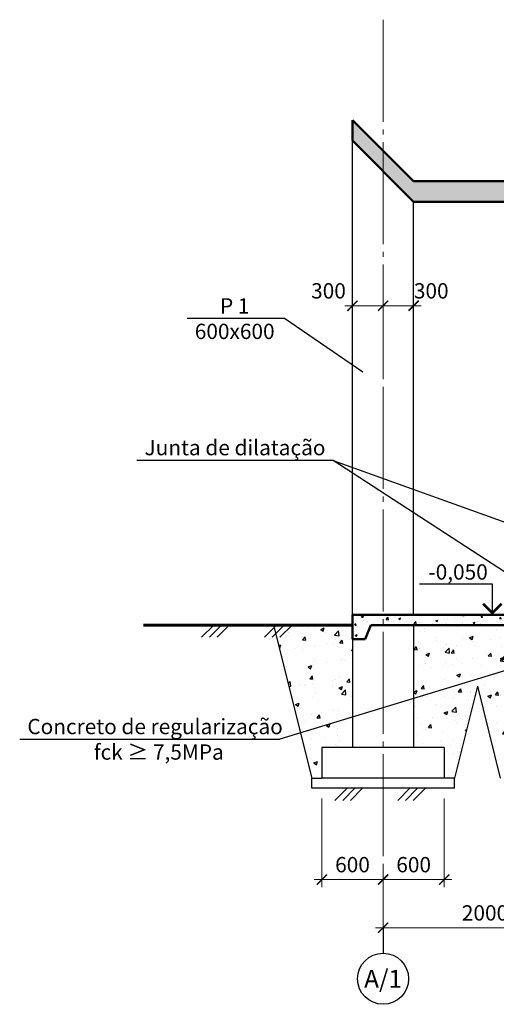
# Model space of a CAD drawing. Units: millimetres. Extents: x 214778 to 270892, y 11949 to 83135.
# Drawn here: x 248513 to 253190, y 12036 to 21688 of the extents above; entities that cross this region are included whole.
import ezdxf
from ezdxf.enums import TextEntityAlignment as Align

# ---------------------------------------------------------------- set-up
doc = ezdxf.new("R2010")
doc.units = ezdxf.units.MM
doc.linetypes.add('GOST2.303 5', pattern=[24, 20, -1.5, 1, -1.5])
for name, color, linetype, lineweight in [('выносные', 105, 'Continuous', 18), ('основная линия', 170, 'Continuous', 50), ('размерные', 80, 'Continuous', 18), ('сплошьная тонкая', 10, 'Continuous', 25), ('штриховка', 7, 'Continuous', 25)]:
    doc.layers.add(name, color=color, linetype=linetype, lineweight=lineweight)
doc.styles.add('Arial Cyr', font='ARIAL.TTF')
doc.styles.add('Размер', font='ARIAL.TTF', dxfattribs={"width": 0.8})
doc.dimstyles.new('M-20', dxfattribs={"dimscale": 20, "dimtxt": 3, "dimasz": 2, "dimexe": 1.5, "dimexo": 2, "dimgap": 1, "dimtad": 1, "dimdec": 0, "dimtxsty": 'Размер', "dimblk": 'ARCHTICK', "dimcen": 2.5, "dimdle": 1.5, "dimclrd": 256, "dimclre": 256, "dimadec": 0, "dimazin": 0, "dimtfac": 1, "dimtdec": 0, "dimtmove": 2, "dimatfit": 3, "dimldrblk": 'ARCHTICK', "dimfxl": 1, "dimlwd": -1, "dimlwe": -1, "dimarcsym": 0})
pattern_1 = [(50, (0, 0), (364.36934, -31.87817), [38.1, -419.1]), (355, (0, 0), (-70.48565, 382.1133), [30.48, -335.28]), (100.451, (30.36, -2.66), (293.885, 350.2334), [32.38, -356.18]), (46.1842, (0, 101.6), (542.1581, -84.08466), [57.15, -628.65]), (96.6356, (45.2, 94.6), (474.8085, 494.8511), [48.57, -534.27]), (351.184, (0, 101.6), (474.8092, 494.8502), [45.72, -502.92]), (21, (50.8, 76.2), (303.22976, -204.53104), [38.1, -419.1]), (326, (50.8, 76.2), (123.60406, 368.37593), [30.48, -335.28]), (71.4514, (76.07, 59.16), (426.833, 163.8457), [32.38, -356.18]), (37.5, (0, 0), (6.177207, 169.11008), [0, -331.216, 0, -340.36, 0, -336.55]), (7.5, (0, 0), (133.63933, 200.36115), [0, -194.056, 0, -323.596, 0, -128.27]), (327.5, (-113.28, 0), (271.18119, -11.45749), [0, -127, 0, -396.24, 0, -525.78]), (317.5, (-164.08, 0), (296.25836, 50.85298), [0, -165.1, 0, -263.144, 0, -373.38])]

# ---------------------------------------------------------------- blocks, each defined once
blk = doc.blocks.new('_ArchTick')
at = {"color": 0, "linetype": 'ByBlock', "const_width": 0.15}
blk.add_lwpolyline([(-0.5, -0.5), (0.5, 0.5)], dxfattribs=at)
blk = doc.blocks.new('*D88')
at = {"layer": 'Defpoints', "color": 0, "ltscale": 50}
for p in [(254078.7, 13508.1), (252078.7, 13325.8), (254078.7, 12786.1)]:
    blk.add_point(p, dxfattribs=at)
at = {"layer": 'размерные', "ltscale": 50}
for p, q in [((254078.7, 13408.1), (254078.7, 12711.1)), ((252078.7, 13225.8), (252078.7, 12711.1)), ((252003.7, 12786.1), (254153.7, 12786.1))]:
    blk.add_line(p, q, dxfattribs=at)
at = {"layer": 'размерные', "ltscale": 50, "xscale": 100, "yscale": 100, "zscale": 100, "rotation": 180}
blk.add_blockref('_ArchTick', (252078.7, 12786.1), dxfattribs=at)
at = {"layer": 'размерные', "ltscale": 50, "xscale": 100, "yscale": 100, "zscale": 100}
blk.add_blockref('_ArchTick', (254078.7, 12786.1), dxfattribs=at)
at = {"layer": 'размерные', "color": 0, "ltscale": 50, "insert": (253078.7, 12912.7), "char_height": 150, "attachment_point": 5, "style": 'Arial Cyr'}
blk.add_mtext('2000', dxfattribs=at)
blk = doc.blocks.new('*D97')
at = {"layer": 'Defpoints', "color": 0, "ltscale": 50}
for p in [(254078.7, 13551.7), (252078.7, 13468.3), (254078.7, 12786.1)]:
    blk.add_point(p, dxfattribs=at)
at = {"layer": 'размерные', "ltscale": 50}
for p, q in [((254078.7, 13451.7), (254078.7, 12711.1)), ((252078.7, 13368.3), (252078.7, 12711.1)), ((252003.7, 12786.1), (254153.7, 12786.1))]:
    blk.add_line(p, q, dxfattribs=at)
at = {"layer": 'размерные', "ltscale": 50, "xscale": 100, "yscale": 100, "zscale": 100, "rotation": 180}
blk.add_blockref('_ArchTick', (252078.7, 12786.1), dxfattribs=at)
at = {"layer": 'размерные', "ltscale": 50, "xscale": 100, "yscale": 100, "zscale": 100}
blk.add_blockref('_ArchTick', (254078.7, 12786.1), dxfattribs=at)
at = {"layer": 'размерные', "color": 0, "ltscale": 50, "insert": (253078.7, 12912.7), "char_height": 150, "attachment_point": 5, "style": 'Arial Cyr'}
blk.add_mtext('2000', dxfattribs=at)
blk = doc.blocks.new('*D102')
at = {"layer": 'Defpoints', "color": 0, "ltscale": 50}
for p in [(251478.7, 14154.3), (252078.7, 13366.5), (252078.7, 13259.2)]:
    blk.add_point(p, dxfattribs=at)
at = {"layer": 'размерные', "ltscale": 50}
for p, q in [((251478.7, 14054.3), (251478.7, 13184.2)), ((251403.7, 13259.2), (252153.7, 13259.2)), ((252078.7, 13266.5), (252078.7, 13184.2))]:
    blk.add_line(p, q, dxfattribs=at)
at = {"layer": 'размерные', "ltscale": 50, "xscale": 100, "yscale": 100, "zscale": 100, "rotation": 180}
blk.add_blockref('_ArchTick', (251478.7, 13259.2), dxfattribs=at)
at = {"layer": 'размерные', "ltscale": 50, "xscale": 100, "yscale": 100, "zscale": 100}
blk.add_blockref('_ArchTick', (252078.7, 13259.2), dxfattribs=at)
at = {"layer": 'размерные', "color": 0, "ltscale": 50, "insert": (251778.7, 13385.7), "char_height": 150, "attachment_point": 5, "style": 'Arial Cyr'}
blk.add_mtext('600', dxfattribs=at)
blk = doc.blocks.new('*D103')
at = {"layer": 'Defpoints', "color": 0, "ltscale": 50}
for p in [(252678.7, 14154.3), (252078.7, 13338.3), (252678.7, 13259.2)]:
    blk.add_point(p, dxfattribs=at)
at = {"layer": 'размерные', "ltscale": 50}
for p, q in [((252678.7, 14054.3), (252678.7, 13184.2)), ((252003.7, 13259.2), (252753.7, 13259.2)), ((252078.7, 13238.3), (252078.7, 13184.2))]:
    blk.add_line(p, q, dxfattribs=at)
at = {"layer": 'размерные', "ltscale": 50, "xscale": 100, "yscale": 100, "zscale": 100, "rotation": 180}
blk.add_blockref('_ArchTick', (252078.7, 13259.2), dxfattribs=at)
at = {"layer": 'размерные', "ltscale": 50, "xscale": 100, "yscale": 100, "zscale": 100}
blk.add_blockref('_ArchTick', (252678.7, 13259.2), dxfattribs=at)
at = {"layer": 'размерные', "color": 0, "ltscale": 50, "insert": (252378.7, 13385.7), "char_height": 150, "attachment_point": 5, "style": 'Arial Cyr'}
blk.add_mtext('600', dxfattribs=at)
blk = doc.blocks.new('*D157')
at = {"layer": 'Defpoints', "color": 0, "ltscale": 50}
for p in [(251778.7, 18884.2), (251778.7, 18208.2), (252078.7, 18104.1)]:
    blk.add_point(p, dxfattribs=at)
at = {"layer": 'размерные', "ltscale": 50}
for p, q in [((251778.7, 18308.2), (251778.7, 18959.2)), ((252078.7, 18204.1), (252078.7, 18959.2)), ((252153.7, 18884.2), (251703.7, 18884.2))]:
    blk.add_line(p, q, dxfattribs=at)
at = {"layer": 'размерные', "ltscale": 50, "xscale": 100, "yscale": 100, "zscale": 100, "rotation": 180}
blk.add_blockref('_ArchTick', (251778.7, 18884.2), dxfattribs=at)
at = {"layer": 'размерные', "ltscale": 50, "xscale": 100, "yscale": 100, "zscale": 100}
blk.add_blockref('_ArchTick', (252078.7, 18884.2), dxfattribs=at)
at = {"layer": 'размерные', "color": 0, "ltscale": 50, "insert": (251542.9, 19010.8), "char_height": 150, "attachment_point": 5, "style": 'Arial Cyr'}
blk.add_mtext('300', dxfattribs=at)
blk = doc.blocks.new('*D160')
at = {"layer": 'Defpoints', "color": 0, "ltscale": 50}
for p in [(252078.7, 18884.2), (252078.7, 18452.1), (252378.7, 17608.2)]:
    blk.add_point(p, dxfattribs=at)
at = {"layer": 'размерные', "ltscale": 50}
for p, q in [((252078.7, 18552.1), (252078.7, 18959.2)), ((252378.7, 17708.2), (252378.7, 18959.2)), ((252453.7, 18884.2), (252003.7, 18884.2))]:
    blk.add_line(p, q, dxfattribs=at)
at = {"layer": 'размерные', "ltscale": 50, "xscale": 100, "yscale": 100, "zscale": 100, "rotation": 180}
blk.add_blockref('_ArchTick', (252078.7, 18884.2), dxfattribs=at)
at = {"layer": 'размерные', "ltscale": 50, "xscale": 100, "yscale": 100, "zscale": 100}
blk.add_blockref('_ArchTick', (252378.7, 18884.2), dxfattribs=at)
at = {"layer": 'размерные', "color": 0, "ltscale": 50, "insert": (252551.2, 19010.8), "char_height": 150, "attachment_point": 5, "style": 'Arial Cyr'}
blk.add_mtext('300', dxfattribs=at)

msp = doc.modelspace()

# ---------------------------------------------------------------- hatches: boundary and pattern name
h = msp.add_hatch()
h.set_pattern_fill('AR-CONC', color=256, scale=2, style=0)
h.set_pattern_definition(pattern_1)
h.paths.add_polyline_path([(251778.7, 15614.2), (251778.7, 15754.3), (251185.3, 15754.3), (251040, 15609), (251268.4, 14695.4), (251778.7, 14850.5)])
h.paths.add_polyline_path([(251778.7, 14850.5), (251268.4, 14695.4), (251378.7, 14254.3), (251478.7, 14254.3), (251478.7, 14554.3), (251778.7, 14554.3)])
h = msp.add_hatch()
h.set_pattern_fill('AR-CONC', color=256, scale=2, style=0)
h.set_pattern_definition(pattern_1)
h.paths.add_polyline_path([(253778.7, 15458.6), (253778.7, 15754.3), (252378.7, 15754.3), (252378.7, 15033)])
h.paths.add_polyline_path([(253022.3, 15228.6), (252378.7, 15033), (252378.7, 14554.3), (252678.7, 14554.3), (252678.7, 14254.3), (252778.7, 14254.3)])
h.paths.add_polyline_path([(253778.7, 15458.6), (253022.3, 15228.6), (253003.7, 15154.3), (253228.7, 14254.3), (253328.7, 14254.3), (253328.7, 14554.3), (253778.7, 14554.3)])
at = {"layer": 'штриховка', "ltscale": 50}
h = msp.add_hatch(dxfattribs=at)
h.set_pattern_fill('ANSI36', color=256, scale=25, style=0)
h.paths.add_polyline_path([(266378.7, 20504.3), (266378.7, 20704.3), (265778.7, 20104.3), (252378.7, 20104.3), (251778.7, 20704.3), (251778.7, 20504.3), (252378.7, 19904.3), (265778.7, 19904.3)])
h = msp.add_hatch(dxfattribs=at)
h.set_pattern_fill('AR-CONC', color=256, style=0)
h.set_pattern_definition([(50, (0, 0), (182.18467, -15.939086), [19.05, -209.55]), (355, (0, 0), (-35.24283, 191.05664), [15.24, -167.64]), (100.451, (15.18, -1.33), (146.9425, 175.11669), [16.19, -178.09]), (46.1842, (0, 50.8), (271.07904, -42.04233), [28.575, -314.325]), (96.6356, (22.6, 47.3), (237.40423, 247.42556), [24.285, -267.135]), (351.184, (0, 50.8), (237.4046, 247.42512), [22.86, -251.46]), (21, (25.4, 38.1), (151.61488, -102.26552), [19.05, -209.55]), (326, (25.4, 38.1), (61.80203, 184.18797), [15.24, -167.64]), (71.4514, (38.03, 29.58), (213.41649, 81.92286), [16.19, -178.09]), (37.5, (0, 0), (3.088603, 84.555039), [0, -165.608, 0, -170.18, 0, -168.275]), (7.5, (0, 0), (66.819663, 100.180575), [0, -97.028, 0, -161.798, 0, -64.135]), (327.5, (-56.64, 0), (135.590595, -5.728744), [0, -63.5, 0, -198.12, 0, -262.89]), (317.5, (-82.04, 0), (148.12918, 25.42649), [0, -82.55, 0, -131.572, 0, -186.69])])
h.paths.add_polyline_path([(251778.7, 15854.3), (251778.7, 15614.2), (251901.6, 15614.2), (251959.5, 15754.3), (253778.7, 15754.3), (253778.7, 15804.3), (253828.7, 15804.3), (253828.7, 15854.3)])

# ---------------------------------------------------------------- linework, layer by layer
for p, q in [((251003.7, 15754.3), (251378.7, 14254.3)), ((253003.7, 15154.3), (252778.7, 14254.3)), ((253003.7, 15154.3), (253228.7, 14254.3))]:
    msp.add_line(p, q)
at = {"layer": 'выносные', "lineweight": 25, "ltscale": 50}
for p, q in [((251109.9, 18757.7), (250155.9, 18757.7)), ((251881.1, 18232.4), (251109.9, 18757.7)), ((251590.4, 17368.2), (249663.1, 17368.2)), ((254100.6, 15734.3), (251590.4, 17368.2)), ((254276.5, 15610), (251066.5, 14634)), ((248512.7, 14634), (251066.5, 14634))]:
    msp.add_line(p, q, dxfattribs=at)
at = {"layer": 'выносные', "linetype": 'Continuous', "lineweight": 25, "ltscale": 50}
for p, q in [((253151, 16154.3), (252436.9, 16154.3)), ((253151, 15854.3), (253151, 16154.3)), ((253312.9, 15854.3), (253076, 15854.3))]:
    msp.add_line(p, q, dxfattribs=at)
at = {"layer": 'выносные', "linetype": 'Continuous', "lineweight": 25, "ltscale": 50, "const_width": 25}
msp.add_lwpolyline([(253059.9, 15963.2), (253151, 15872), (253242.2, 15963.2)], dxfattribs=at)
at = {"layer": 'основная линия', "ltscale": 50}
for p, q in [((251778.7, 20704.3), (251778.7, 20504.3)), ((252378.7, 20104.3), (251778.7, 20704.3)), ((251778.7, 20504.3), (252378.7, 19904.3)), ((265778.7, 20104.3), (252378.7, 20104.3)), ((265778.7, 19904.3), (252378.7, 19904.3)), ((251778.7, 15854.3), (251778.7, 15614.2)), ((251901.6, 15614.2), (251959.5, 15754.3)), ((251778.7, 15614.2), (251901.6, 15614.2))]:
    msp.add_line(p, q, dxfattribs=at)
at = {"layer": 'основная линия', "ltscale": 100}
for p, q in [((251778.7, 15854.3), (253828.7, 15854.3)), ((251959.5, 15754.3), (253778.7, 15754.3))]:
    msp.add_line(p, q, dxfattribs=at)
at = {"layer": 'размерные', "linetype": 'Continuous', "lineweight": 25, "ltscale": 50}
msp.add_line((252078.7, 12786.1), (252078.7, 12536.1), dxfattribs=at)
at = {"layer": 'размерные', "linetype": 'GOST2.303 5', "ltscale": 50}
msp.add_lwpolyline([(252078.7, 21688.2), (252078.7, 12786.1)], dxfattribs=at)
at = {"layer": 'размерные', "linetype": 'Continuous', "lineweight": 25, "ltscale": 50}
msp.add_circle((252078.7, 12286.1), 250, dxfattribs=at)
at = {"layer": 'сплошьная тонкая', "ltscale": 50}
for p, q in [((251778.7, 15754.3), (251778.7, 20504.3)), ((252378.7, 15854.3), (252378.7, 19904.3)), ((251590.4, 17368.2), (256092.9, 15747.4)), ((252378.7, 15754.3), (252378.7, 14554.3)), ((251778.7, 15614.2), (251778.7, 14554.3)), ((252678.7, 14554.3), (251478.7, 14554.3)), ((251478.7, 14554.3), (251478.7, 14254.3)), ((252678.7, 14554.3), (252678.7, 14254.3)), ((251378.7, 14154.3), (251378.7, 14254.3)), ((251378.7, 14254.3), (251478.7, 14254.3)), ((252678.7, 14254.3), (251478.7, 14254.3)), ((252778.7, 14254.3), (252678.7, 14254.3)), ((252778.7, 14154.3), (252778.7, 14254.3)), ((252778.7, 14154.3), (251378.7, 14154.3))]:
    msp.add_line(p, q, dxfattribs=at)
at = {"layer": 'сплошьная тонкая', "lineweight": 60, "ltscale": 50}
msp.add_line((251778.7, 15754.3), (249728.7, 15754.3), dxfattribs=at)
at = {"layer": 'сплошьная тонкая', "ltscale": 100}
for p, q in [((250298, 15635.1), (250417.2, 15754.3)), ((250374.3, 15635.1), (250493.5, 15754.3)), ((250450.6, 15635.1), (250569.8, 15754.3)), ((250913.5, 15635.1), (251032.7, 15754.3)), ((250989.8, 15635.1), (251109, 15754.3)), ((251066.1, 15635.1), (251185.3, 15754.3)), ((251606.5, 14035.1), (251725.7, 14154.3)), ((251682.8, 14035.1), (251802, 14154.3)), ((251759.1, 14035.1), (251878.3, 14154.3)), ((252222, 14035.1), (252341.2, 14154.3)), ((252298.3, 14035.1), (252417.5, 14154.3)), ((252374.6, 14035.1), (252493.8, 14154.3))]:
    msp.add_line(p, q, dxfattribs=at)

# ---------------------------------------------------------------- texts
at = {"layer": 'выносные', "lineweight": 25, "ltscale": 50, "style": 'Arial Cyr'}
for s, p in [('P 1', (250478.7, 18807.7)), ('600х600', (250230.9, 18557.7)), ('Junta de dilatação', (249738.1, 17418.2)), ('Concreto de regularização', (248587.7, 14684)), ('fck ≥ 7,5MPa', (249240.2, 14434))]:
    msp.add_text(s, height=150, dxfattribs=at).set_placement(p)
at = {"layer": 'выносные', "linetype": 'Continuous', "lineweight": 25, "ltscale": 50, "style": 'Arial Cyr'}
msp.add_text('-0,050', height=150, dxfattribs=at).set_placement((253106, 16199.3), align=Align.RIGHT)
at = {"layer": 'размерные', "linetype": 'Continuous', "lineweight": 25, "ltscale": 50, "style": 'Arial Cyr'}
msp.add_text('А/1', height=175, dxfattribs=at).set_placement((252078.7, 12286.1), align=Align.MIDDLE_CENTER)

# ---------------------------------------------------------------- dimensions: what is measured, and where the dimension line sits
at = {"layer": 'размерные', "ltscale": 50}
for base, p1, p2, picture, middle in [((251778.7, 18884.2), (252078.7, 18104.1), (251778.7, 18208.2), '*D157', (251542.9, 18884.2)), ((252078.7, 18884.2), (252378.7, 17608.2), (252078.7, 18452.1), '*D160', (252551.2, 18884.2))]:
    dim = msp.add_linear_dim(base=base, p1=p1, p2=p2, angle=180, dimstyle='M-20', override={"dimscale": 50, "dimlfac": 1, "dimtxsty": 'Arial Cyr', "dimblk1": 'ArchTick', "dimblk2": 'ArchTick', "dimsah": 1, "dimtmove": 1, "dimtolj": 0}, dxfattribs=at)
    dim.commit()
    dim.dimension.update_dxf_attribs({"geometry": picture, "text_midpoint": middle, "dimtype": 160})
for base, p1, p2, picture, middle in [((252078.7, 13259.2), (251478.7, 14154.3), (252078.7, 13366.5), '*D102', (251778.7, 13259.2)), ((252678.7, 13259.2), (252078.7, 13338.3), (252678.7, 14154.3), '*D103', (252378.7, 13259.2)), ((254078.7, 12786.1), (252078.7, 13468.3), (254078.7, 13551.7), '*D97', (253078.7, 12786.1)), ((254078.7, 12786.1), (252078.7, 13325.8), (254078.7, 13508.1), '*D88', (253078.7, 12786.1))]:
    dim = msp.add_linear_dim(base=base, p1=p1, p2=p2, dimstyle='M-20', override={"dimscale": 50, "dimlfac": 1, "dimtxsty": 'Arial Cyr', "dimblk1": 'ArchTick', "dimblk2": 'ArchTick', "dimsah": 1, "dimtmove": 1, "dimtolj": 0}, dxfattribs=at)
    dim.commit()
    dim.dimension.update_dxf_attribs({"geometry": picture, "text_midpoint": middle, "dimtype": 160})

doc.saveas('drawing.dxf')
